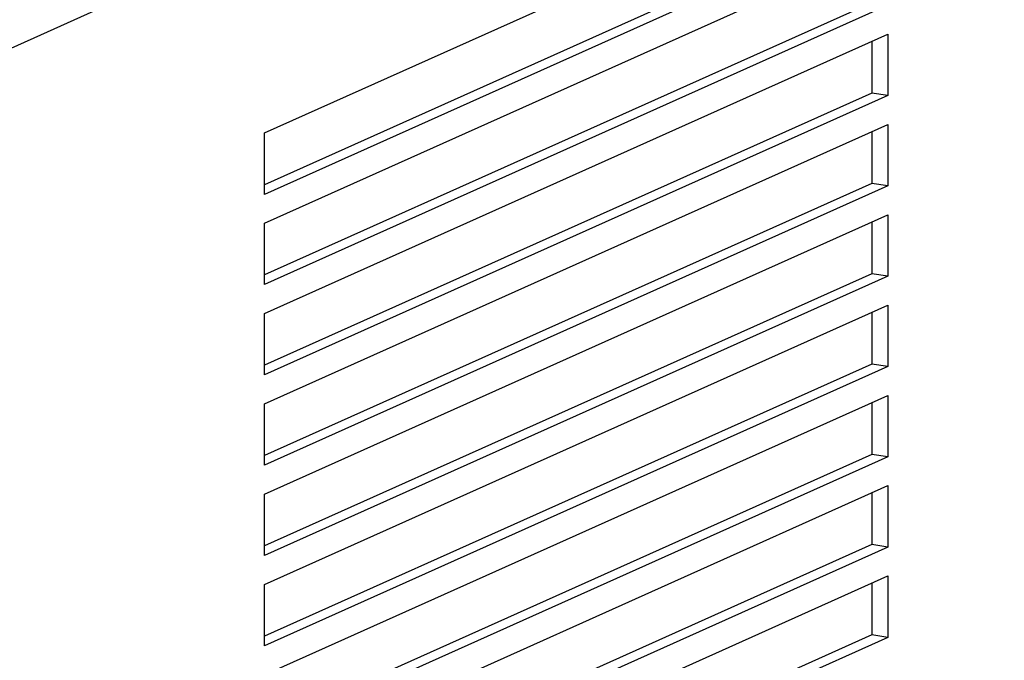
# Paper-space layout '177R0525_1_1' of a CAD drawing. Units: millimetres. Extents: x 0 to 864, y 0 to 559.
# Drawn here: x 180 to 200, y 131 to 144 of the extents above; entities that cross this region are included whole.
import ezdxf

# ---------------------------------------------------------------- set-up
doc = ezdxf.new("R2010")
doc.units = ezdxf.units.MM
doc.header["$LTSCALE"] = 47.498
doc.linetypes.add('PHANTOM', pattern=[0.8, 0.45, -0.05, 0.1, -0.05, 0.1, -0.05])
doc.layers.get('0').update_dxf_attribs({"linetype": 'CONTINUOUS'})
doc.layers.add('DEFAULT_3', color=7, linetype='PHANTOM')

psp = doc.layouts.new('177R0525_1_1')

# ---------------------------------------------------------------- linework, layer by layer
at = {"color": 3, "linetype": 'CONTINUOUS'}
for p, q in [((176.286, 142.135), (250.536, 175.42)), ((184.895, 142.01), (197.395, 147.613)), ((197.395, 146.382), (184.895, 140.778)), ((184.895, 140.199), (197.395, 145.802)), ((197.395, 144.571), (184.895, 138.967)), ((184.895, 138.388), (197.395, 143.991)), ((197.395, 143.991), (197.395, 142.76)), ((197.395, 142.76), (184.895, 137.156)), ((184.895, 136.577), (197.395, 142.18)), ((197.395, 142.18), (197.395, 140.949)), ((184.895, 140.778), (184.895, 142.01)), ((197.395, 140.949), (184.895, 135.345)), ((184.895, 134.765), (197.395, 140.369)), ((184.895, 138.967), (184.895, 140.199)), ((197.395, 140.369), (197.395, 139.137)), ((197.395, 139.137), (184.895, 133.534)), ((184.895, 132.954), (197.395, 138.558)), ((197.395, 138.558), (197.395, 137.326)), ((184.895, 137.156), (184.895, 138.388)), ((197.395, 137.326), (184.895, 131.723)), ((184.895, 131.143), (197.395, 136.747)), ((197.395, 136.747), (197.395, 135.515)), ((184.895, 135.345), (184.895, 136.577)), ((197.395, 135.515), (184.895, 129.912)), ((184.895, 129.332), (197.395, 134.936)), ((197.395, 134.936), (197.395, 133.704)), ((184.895, 133.534), (184.895, 134.765)), ((197.395, 133.704), (184.895, 128.101)), ((184.895, 127.521), (197.395, 133.125)), ((197.395, 133.125), (197.395, 131.893)), ((184.895, 131.723), (184.895, 132.954)), ((197.395, 131.893), (184.895, 126.289))]:
    psp.add_line(p, q, dxfattribs=at)
at = {"color": 7, "linetype": 'CONTINUOUS'}
for p, q in [((197.071, 146.43), (184.895, 140.972)), ((197.071, 144.619), (184.895, 139.161)), ((197.071, 143.846), (197.071, 142.808)), ((197.071, 142.808), (184.895, 137.35)), ((197.395, 142.76), (197.071, 142.808)), ((197.071, 142.035), (197.071, 140.997)), ((197.071, 140.997), (184.895, 135.539)), ((197.395, 140.949), (197.071, 140.997)), ((197.071, 140.223), (197.071, 139.186)), ((197.071, 139.186), (184.895, 133.728)), ((197.395, 139.137), (197.071, 139.186)), ((197.071, 138.412), (197.071, 137.375)), ((197.071, 137.375), (184.895, 131.917)), ((197.395, 137.326), (197.071, 137.375)), ((197.071, 136.601), (197.071, 135.564)), ((197.071, 135.564), (184.895, 130.106)), ((197.395, 135.515), (197.071, 135.564)), ((197.071, 134.79), (197.071, 133.753)), ((197.071, 133.753), (184.895, 128.295)), ((197.395, 133.704), (197.071, 133.753)), ((197.071, 132.979), (197.071, 131.942)), ((197.071, 131.942), (184.895, 126.484)), ((197.395, 131.893), (197.071, 131.942))]:
    psp.add_line(p, q, dxfattribs=at)
at = {"layer": 'DEFAULT_3', "color": 2, "linetype": 'PHANTOM', "const_width": 0.6}
psp.add_lwpolyline([(191.177, 89.216, 0.61758), (255.296, 170.365)], format="xyb", dxfattribs=at)

doc.saveas('drawing.dxf')
